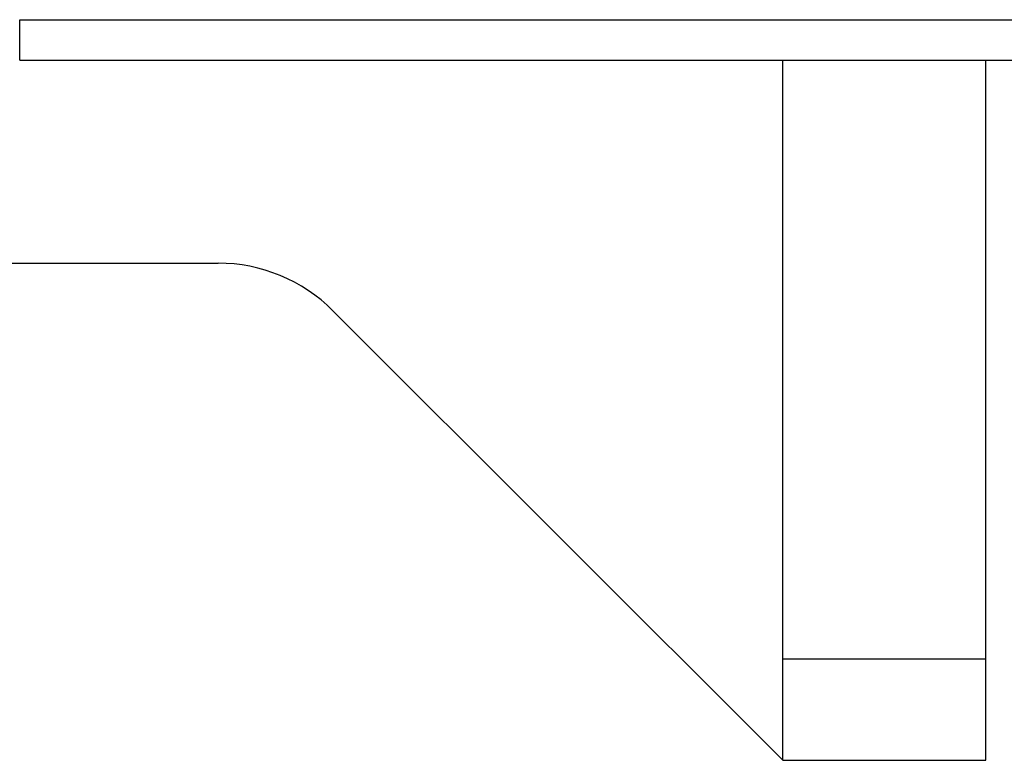
# Model space of a CAD drawing. Extents: x 51 to 321, y 59 to 259.
# Drawn here: x 209 to 214, y 137 to 141 of the extents above; entities that cross this region are included whole.
import ezdxf

# ---------------------------------------------------------------- set-up
doc = ezdxf.new("R2010")
doc.units = 0
doc.header["$LTSCALE"] = 5
doc.header["$MEASUREMENT"] = 0
doc.layers.add('11000_LEFT', color=7, linetype='CONTINUOUS')

msp = doc.modelspace()

# ---------------------------------------------------------------- linework, layer by layer
at = {"layer": '11000_LEFT', "color": 7, "linetype": 'Continuous', "lineweight": 25}
for p, q in [((209.241429, 140.65), (224.209104, 140.65)), ((209.241429, 140.45), (209.241429, 140.65)), ((209.241429, 140.45), (223.862693, 140.45)), ((213, 137), (213, 140.45)), ((214, 137), (214, 140.45)), ((205.900001, 139.45), (210.218629, 139.45)), ((213, 137), (210.784314, 139.215685)), ((213, 137.5), (214, 137.5)), ((213, 137), (214, 137))]:
    msp.add_line(p, q, dxfattribs=at)
msp.add_arc((210.218629, 138.65), 0.8, 45.000012, 90.000005, dxfattribs=at)

doc.saveas('drawing.dxf')
